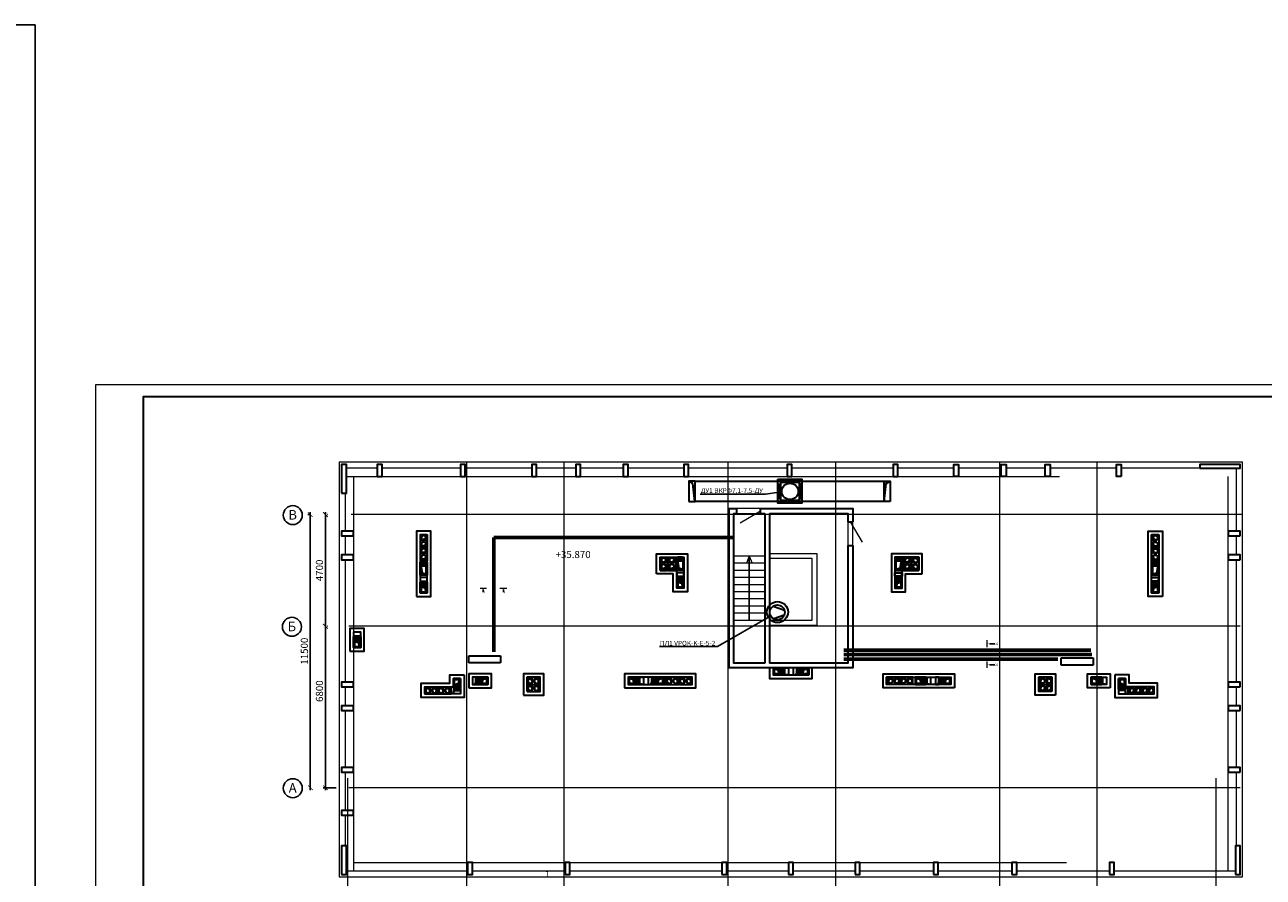
# Model space of a CAD drawing. Units: inches. Extents: x 0 to 2992429, y -642949 to 0.
# Drawn here: x 588039 to 640141, y -588681 to -552800 of the extents above; entities that cross this region are included whole.
import ezdxf
from ezdxf import colors
from ezdxf.entities.mleader import LeaderData, LeaderLine
from ezdxf.math import Vec2, Vec3

# ---------------------------------------------------------------- set-up
doc = ezdxf.new("R2010")
doc.units = ezdxf.units.IN
doc.header["$LTSCALE"] = 100
doc.header["$MEASUREMENT"] = 0
doc.header["$PDMODE"] = 2
for name, pattern in [('0', [0]), ('CENTER', [2, 1.25, -0.25, 0.25, -0.25]), ('DASHED', [0.75, 0.5, -0.25]), ('осевая', [50.8, 31.75, -6.35, 6.35, -6.35])]:
    doc.linetypes.add(name, pattern=pattern)
for name, color, linetype, lineweight in [('-теплоизоляция', 251, 'Continuous', 15), ('DIM', 251, 'Continuous', 15), ('SHEMA', 7, 'Continuous', 15), ('Вытяжка', 150, 'Continuous', 50), ('ДУ', 6, 'Continuous', 30), ('Дымоход', 1, 'Continuous', 30), ('Отверстия в перекрытиях', 7, 'Continuous', 30), ('рамка 1', 7, 'Continuous', 35), ('Свежий воздух', 144, 'Continuous', 30), ('Текст', 7, 'Continuous', 20), ('Шахта вентиляции', 7, 'Continuous', 30)]:
    doc.layers.add(name, color=color, linetype=linetype, lineweight=lineweight)
doc.layers.add('L1', color=7, linetype='Continuous')
doc.styles.get("Standard").update_dxf_attribs({"font": 'arial.ttf'})
doc.styles.add('Черт 300(сж 0.8)', font='simplex.shx', dxfattribs={"width": 0.6, "oblique": 15})
doc.dimstyles.new('M100', dxfattribs={"dimscale": 100, "dimtxt": 3, "dimasz": 2, "dimexe": 1, "dimexo": 1, "dimgap": 1, "dimtad": 1, "dimdec": 0, "dimdsep": 46, "dimtxsty": 'Черт 300(сж 0.8)', "dimblk": 'ARCHTICK', "dimcen": 2, "dimdle": 1, "dimclrt": 7, "dimadec": 0, "dimazin": 0, "dimtfac": 1, "dimtdec": 0, "dimtmove": 0, "dimatfit": 3, "dimfxl": 5, "dimtolj": 1, "dimarcsym": 0})

# ---------------------------------------------------------------- blocks, each defined once
blk = doc.blocks.new('лбшщ')
at = {"layer": 'Вытяжка'}
for p, q in [((1580100, 154757), (1580485, 154757)), ((1580100, 154507), (1580100, 154757)), ((1580100, 154757), (1580150, 154553)), ((1580485, 154506), (1580485, 154756)), ((1580486, 154507), (1580100, 154507)), ((1580150, 154553), (1580400, 154507)), ((1580486, 154630), (1580511, 154630))]:
    blk.add_line(p, q, dxfattribs=at)
blk.add_lwpolyline([(1580511, 154725), (1580611, 154725), (1580611, 154522), (1580511, 154522)], close=True, dxfattribs=at)
for points in [[(1580100, 154757), (1580100, 154507), (1580150, 154553), (1580400, 154507)], [(1580511, 154726), (1580511, 154522), (1580537, 154552), (1580611, 154522)]]:
    blk.add_solid(points, dxfattribs=at)
at = {"layer": 'Шахта вентиляции', "color": 2}
blk.add_lwpolyline([(1580075, 154782), (1580075, 154482), (1580624, 154482), (1580624, 154782)], close=True, dxfattribs=at)
blk = doc.blocks.new('vb 1')
at = {"layer": 'DIM', "ltscale": 0.5}
blk.add_line((1283684, -16367), (1283684, -16283), dxfattribs=at)
at = {"layer": 'Вытяжка'}
for p, q in [((1283691, -16582), (1283441, -16582)), ((1283441, -16582), (1283441, -16832)), ((1283441, -16832), (1283491, -16628)), ((1283491, -16628), (1283691, -16582)), ((1283566, -16532), (1283566, -16582)), ((1283691, -16582), (1283691, -16832)), ((1283441, -16832), (1283691, -16832))]:
    blk.add_line(p, q, dxfattribs=at)
blk.add_lwpolyline([(1283491, -16532), (1283491, -16432), (1283641, -16432), (1283641, -16532)], close=True, dxfattribs=at)
for points in [[(1283441, -16832), (1283441, -16582), (1283491, -16628), (1283691, -16582)], [(1283491, -16532), (1283491, -16432), (1283518, -16458), (1283641, -16432)]]:
    blk.add_solid(points, dxfattribs=at)
at = {"layer": 'Отверстия в перекрытиях', "color": 2, "ltscale": 500}
blk.add_lwpolyline([(1283716, -16357), (1283416, -16357), (1283416, -16207), (1283716, -16207), (1283716, -16357)], dxfattribs=at)
at = {"layer": 'Шахта вентиляции', "color": 2}
blk.add_lwpolyline([(1283416, -16857), (1283716, -16857), (1283716, -16407), (1283416, -16407)], close=True, dxfattribs=at)
blk = doc.blocks.new('ббшщшщ')
at = {"layer": '-теплоизоляция'}
h = blk.add_hatch(dxfattribs=at)
h.set_pattern_fill('ANSI37', color=256, scale=200, angle=540, style=0)
h.set_pattern_definition([(45, (1496305.341, 213519.594), (-17.6776695, 17.6776695), []), (135, (1496305.341, 213519.594), (-17.6776695, -17.6776695), [])])
h.paths.add_polyline_path([(1527973, 118713, 1), (1527773, 118713, 1)], flags=16)
edge = h.paths.add_edge_path()
edge.add_arc((1527873, 118713), 125, 180, 360, ccw=False)
edge.add_arc((1527873, 118713), 125, 0, 180, ccw=False)
h = blk.add_hatch(dxfattribs=at)
h.set_pattern_fill('ANSI37', color=256, scale=200, angle=540, style=0)
h.set_pattern_definition([(45, (1496325.29, 213769.594), (-17.6776695, 17.6776695), []), (135, (1496325.29, 213769.594), (-17.6776695, -17.6776695), [])])
h.paths.add_polyline_path([(1527973, 118443, 1), (1527773, 118443, 1)], flags=16)
edge = h.paths.add_edge_path()
edge.add_arc((1527873, 118443), 125, 180, 360, ccw=False)
edge.add_arc((1527873, 118443), 125, 0, 180, ccw=False)
at = {"layer": 'Дымоход'}
h = blk.add_hatch(color=256, dxfattribs=at)
h.paths.add_polyline_path([(1527873, 118380), (1527873, 118343, 0.302858), (1527965, 118404, -0.232982)])
h.paths.add_polyline_path([(1527795, 118443), (1527773, 118443, 0.414214), (1527873, 118343), (1527873, 118380, -0.246299)])
h.paths.add_polyline_path([(1527773, 118443), (1527795, 118443, -0.118308), (1527786, 118493, 0.13078)])
at = {"layer": 'Свежий воздух'}
h = blk.add_hatch(color=256, dxfattribs=at)
h.paths.add_polyline_path([(1527873, 118650), (1527873, 118613, 0.302858), (1527965, 118674, -0.232982)])
h.paths.add_polyline_path([(1527795, 118713), (1527773, 118713, 0.414214), (1527873, 118613), (1527873, 118650, -0.246299)])
h.paths.add_polyline_path([(1527773, 118713), (1527795, 118713, -0.118308), (1527786, 118762, 0.13078)])
at = {"layer": 'SHEMA'}
for centre in [(1527873, 118713), (1527873, 118443)]:
    blk.add_circle(centre, 125, dxfattribs=at)
at = {"layer": 'Дымоход'}
blk.add_circle((1527873, 118443), 100, dxfattribs=at)
blk.add_arc((1527894, 118486), 108, 176.3997, 311.1942, dxfattribs=at)
at = {"layer": 'Отверстия в перекрытиях', "ltscale": 500}
for p, q in [((1528022, 118850), (1527722, 118850)), ((1527722, 118850), (1527722, 118300)), ((1528022, 118850), (1528022, 118300))]:
    blk.add_line(p, q, dxfattribs=at)
blk.add_lwpolyline([(1528022, 118300), (1527722, 118300)], dxfattribs=at)
at = {"layer": 'Свежий воздух'}
blk.add_circle((1527873, 118713), 100, dxfattribs=at)
blk.add_arc((1527894, 118756), 108, 176.3997, 311.1942, dxfattribs=at)
blk = doc.blocks.new('_ArchTick')
at = {"color": 0, "linetype": 'ByBlock', "const_width": 0.15}
blk.add_lwpolyline([(-0.5, -0.5), (0.5, 0.5)], dxfattribs=at)
blk = doc.blocks.new('*D398')
at = {"color": 0, "lineweight": -2, "transparency": 16777216}
for p, q in [((600686, -573315), (600686, -578215)), ((600779, -573415), (600786, -573415)), ((600779, -578115), (600786, -578115))]:
    blk.add_line(p, q, dxfattribs=at)
at = {"layer": 'Defpoints', "color": 0, "lineweight": 15, "transparency": 16777216}
for p in [(600679, -573415), (600679, -578115), (600686, -578115)]:
    blk.add_point(p, dxfattribs=at)
at = {"color": 0, "lineweight": -2, "transparency": 16777216, "xscale": 200, "yscale": 200, "zscale": 200}
for p, rotation in [((600686, -573415), 90), ((600686, -578115), 270)]:
    blk.add_blockref('_ArchTick', p, dxfattribs=dict(at, rotation=rotation))
at = {"color": 7, "lineweight": 9, "transparency": 16777216, "insert": (600436, -575765), "char_height": 300, "attachment_point": 5, "rotation": 90, "style": 'Черт 300(сж 0.8)'}
blk.add_mtext('\\A1;4700', dxfattribs=at)
blk = doc.blocks.new('*D399')
at = {"color": 0, "lineweight": -2, "transparency": 16777216}
for p, q in [((600586, -578115), (600586, -578115)), ((600686, -578015), (600686, -585015)), ((601134, -584915), (600586, -584915))]:
    blk.add_line(p, q, dxfattribs=at)
at = {"layer": 'Defpoints', "color": 0, "lineweight": 15, "transparency": 16777216}
for p in [(600686, -578115), (600686, -584915), (601234, -584915)]:
    blk.add_point(p, dxfattribs=at)
at = {"color": 0, "lineweight": -2, "transparency": 16777216, "xscale": 200, "yscale": 200, "zscale": 200}
for p, rotation in [((600686, -578115), 90), ((600686, -584915), 270)]:
    blk.add_blockref('_ArchTick', p, dxfattribs=dict(at, rotation=rotation))
at = {"color": 7, "lineweight": 9, "transparency": 16777216, "insert": (600436, -580848), "char_height": 300, "attachment_point": 5, "rotation": 90, "style": 'Черт 300(сж 0.8)'}
blk.add_mtext('\\A1;6800', dxfattribs=at)
blk = doc.blocks.new('*D400')
at = {"color": 0, "lineweight": -2, "transparency": 16777216}
for p, q in [((600025, -573415), (599952, -573415)), ((600052, -573315), (600052, -585015))]:
    blk.add_line(p, q, dxfattribs=at)
at = {"layer": 'Defpoints', "color": 0, "lineweight": 15, "transparency": 16777216}
for p in [(600125, -573415), (600052, -584915), (600052, -584915)]:
    blk.add_point(p, dxfattribs=at)
at = {"color": 0, "lineweight": -2, "transparency": 16777216, "xscale": 200, "yscale": 200, "zscale": 200}
for p, rotation in [((600052, -573415), 90), ((600052, -584915), 270)]:
    blk.add_blockref('_ArchTick', p, dxfattribs=dict(at, rotation=rotation))
at = {"color": 7, "lineweight": 9, "transparency": 16777216, "insert": (599802, -579165), "char_height": 300, "attachment_point": 5, "rotation": 90, "style": 'Черт 300(сж 0.8)'}
blk.add_mtext('\\A1;11500', dxfattribs=at)

msp = doc.modelspace()

# ---------------------------------------------------------------- linework, layer by layer
at = {"color": 7, "lineweight": 9}
msp.add_lwpolyline([(591021, -609961.9), (650421, -609961.9), (650421, -567961.9), (591021, -567961.9)], close=True, dxfattribs=at)
at = {"color": 150, "linetype": '0', "lineweight": 9, "ltscale": 600}
msp.add_lwpolyline([(601270.6, -588664.8), (639270.6, -588664.8), (639270.6, -571215), (601270.6, -571215)], close=True, dxfattribs=at)
at = {"color": 20, "linetype": '0', "lineweight": 35}
for points in [[(601370.6, -572515), (601570.6, -572515), (601570.6, -571315), (601370.6, -571315)], [(602869.5, -571815), (603069.5, -571815), (603069.5, -571315), (602869.5, -571315)], [(606370.6, -571815), (606570.6, -571815), (606570.6, -571315), (606370.6, -571315)], [(609370.6, -571815), (609570.6, -571815), (609570.6, -571315), (609370.6, -571315)], [(611220.6, -571815), (611420.6, -571815), (611420.6, -571315), (611220.6, -571315)], [(613220.6, -571815), (613420.6, -571815), (613420.6, -571315), (613220.6, -571315)], [(615767.5, -571815), (615967.5, -571815), (615967.5, -571315), (615767.5, -571315)], [(620109.1, -571815), (620309.1, -571815), (620309.1, -571315), (620109.1, -571315)], [(624570.6, -571815), (624770.6, -571815), (624770.6, -571315), (624570.6, -571315)], [(627320.6, -571815), (627120.6, -571815), (627120.6, -571315), (627320.6, -571315)], [(629320.6, -571815), (629120.6, -571815), (629120.6, -571315), (629320.6, -571315)], [(631170.6, -571815), (630970.6, -571815), (630970.6, -571315), (631170.6, -571315)], [(634170.6, -571815), (633970.6, -571815), (633970.6, -571315), (634170.6, -571315)], [(637470.6, -571465), (639170.6, -571465), (639170.6, -571315), (637470.6, -571315)], [(601870.6, -574314.8), (601870.6, -574114.8), (601370.6, -574114.8), (601370.6, -574314.8)], [(604520.6, -576865.6), (605120.6, -576865.6), (605120.6, -574115.6), (604520.6, -574115.6)], [(635897.6, -576865.6), (635297.6, -576865.6), (635297.6, -574115.6), (635897.6, -574115.6)], [(639170.6, -574314.8), (639170.6, -574114.8), (638670.6, -574114.8), (638670.6, -574314.8)], [(604670.6, -576715.6), (604970.6, -576715.6), (604970.6, -574265.6), (604670.6, -574265.6)], [(635747.6, -576715.6), (635447.6, -576715.6), (635447.6, -574265.6), (635747.6, -574265.6)], [(601870.6, -575314.8), (601870.6, -575114.8), (601370.6, -575114.8), (601370.6, -575314.8)], [(614620.6, -575915), (614620.6, -575065), (615920.6, -575065), (615920.6, -576665), (615320.6, -576665), (615320.6, -575915)], [(625797.6, -575915), (625797.6, -575065), (624497.6, -575065), (624497.6, -576665), (625097.6, -576665), (625097.6, -575915)], [(639170.6, -575314.8), (639170.6, -575114.8), (638670.6, -575114.8), (638670.6, -575314.8)], [(601720.6, -579165), (602320.6, -579165), (602320.6, -578215), (601720.6, -578215)], [(601870.6, -579015), (602170.6, -579015), (602170.6, -578365), (601870.6, -578365)], [(606720.6, -580715), (607670.6, -580715), (607670.6, -580115), (606720.6, -580115)], [(606870.6, -580565), (607520.6, -580565), (607520.6, -580265), (606870.6, -580265)], [(609020.6, -581015), (609870.6, -581015), (609870.6, -580115), (609020.6, -580115)], [(609170.6, -580865), (609720.6, -580865), (609720.6, -580265), (609170.6, -580265)], [(613270.6, -580715), (616270.6, -580715), (616270.6, -580115), (613270.6, -580115)], [(613420.6, -580565), (616120.6, -580565), (616120.6, -580265), (613420.6, -580265)], [(627147.6, -580715), (624147.6, -580715), (624147.6, -580115), (627147.6, -580115)], [(626997.6, -580565), (624297.6, -580565), (624297.6, -580265), (626997.6, -580265)], [(631397.6, -581015), (630547.6, -581015), (630547.6, -580115), (631397.6, -580115)], [(631247.6, -580865), (630697.6, -580865), (630697.6, -580265), (631247.6, -580265)], [(633697.6, -580715), (632747.6, -580715), (632747.6, -580115), (633697.6, -580115)], [(633547.6, -580565), (632897.6, -580565), (632897.6, -580265), (633547.6, -580265)], [(601870.6, -580665), (601870.6, -580465), (601370.6, -580465), (601370.6, -580665)], [(639170.6, -580665), (639170.6, -580465), (638670.6, -580465), (638670.6, -580665)], [(601870.6, -581665), (601870.6, -581465), (601370.6, -581465), (601370.6, -581665)], [(639170.6, -581665), (639170.6, -581465), (638670.6, -581465), (638670.6, -581665)], [(601870.6, -584265), (601870.6, -584065), (601370.6, -584065), (601370.6, -584265)], [(639170.6, -584265), (639170.6, -584065), (638670.6, -584065), (638670.6, -584265)], [(601870.6, -586064.8), (601870.6, -585864.8), (601370.6, -585864.8), (601370.6, -586064.8)], [(601370.6, -588564.8), (601570.6, -588564.8), (601570.6, -587364.8), (601370.6, -587364.8)], [(638970.6, -588564.8), (639170.6, -588564.8), (639170.6, -587364.8), (638970.6, -587364.8)], [(606670.6, -588564.8), (606870.6, -588564.8), (606870.6, -588064.8), (606670.6, -588064.8)], [(610770.6, -588564.8), (610970.6, -588564.8), (610970.6, -588064.8), (610770.6, -588064.8)], [(617370.6, -588564.8), (617570.6, -588564.8), (617570.6, -588064.8), (617370.6, -588064.8)], [(620170.6, -588564.8), (620370.6, -588564.8), (620370.6, -588064.8), (620170.6, -588064.8)], [(622970.6, -588564.8), (623170.6, -588564.8), (623170.6, -588064.8), (622970.6, -588064.8)], [(626270.6, -588564.8), (626470.6, -588564.8), (626470.6, -588064.8), (626270.6, -588064.8)], [(629570.6, -588564.8), (629770.6, -588564.8), (629770.6, -588064.8), (629570.6, -588064.8)], [(633670.6, -588564.8), (633870.6, -588564.8), (633870.6, -588064.8), (633670.6, -588064.8)]]:
    msp.add_lwpolyline(points, close=True, dxfattribs=at)
at = {"color": 150, "linetype": '0', "lineweight": 9, "ltscale": 600}
for points in [[(602869.5, -571465), (601570.6, -571465)], [(606370.6, -571465), (603069.5, -571465)], [(609370.6, -571465), (606570.6, -571465)], [(611220.6, -571465), (609570.6, -571465)], [(613220.6, -571465), (611420.6, -571465)], [(615767.5, -571465), (613420.6, -571465)], [(620109.1, -571465), (615967.5, -571465)], [(624570.6, -571465), (620309.1, -571465)], [(627120.6, -571465), (624770.6, -571465)], [(629120.6, -571465), (627320.6, -571465)], [(630970.6, -571465), (629320.6, -571465)], [(633970.6, -571465), (631170.6, -571465)], [(639020.6, -574114.8), (639020.6, -571465), (634170.6, -571465)], [(601520.6, -572515), (601520.6, -574114.8)], [(601520.6, -574314.8), (601520.6, -575114.8)], [(639020.6, -575114.8), (639020.6, -574314.8)], [(601520.6, -575314.8), (601520.6, -580465)], [(639020.6, -580465), (639020.6, -575314.8)], [(601520.6, -580665), (601520.6, -581465)], [(639020.6, -581465), (639020.6, -580665)], [(601520.6, -581665), (601520.6, -584065)], [(639020.6, -584065), (639020.6, -581665)], [(601520.6, -584265), (601520.6, -585864.8)], [(639020.6, -587364.8), (639020.6, -584265)], [(601520.6, -586064.8), (601520.6, -587364.8)], [(601570.6, -588414.8), (606670.6, -588414.8)], [(606870.6, -588414.8), (610770.6, -588414.8)], [(610970.6, -588414.8), (617370.6, -588414.8)], [(617570.6, -588414.8), (620170.6, -588414.8)], [(620370.6, -588414.8), (622970.6, -588414.8)], [(623170.6, -588414.8), (626270.6, -588414.8)], [(626470.6, -588414.8), (629570.6, -588414.8)], [(629770.6, -588414.8), (633670.6, -588414.8)], [(633870.6, -588414.8), (638970.6, -588414.8)]]:
    msp.add_lwpolyline(points, dxfattribs=at)
at = {"color": 251, "linetype": 'CENTER', "lineweight": 0, "ltscale": 300}
for points in [[(606620.6, -571215), (606620.6, -593610.8)], [(610720.6, -571215), (610720.6, -593610.8)], [(617620.6, -571215), (617620.6, -593599.3)], [(622147.3, -571215), (622147.3, -593599.3)], [(629047.3, -571215), (629047.3, -593599.3)], [(633147.3, -571215), (633147.3, -593563.6)], [(639270.6, -573415), (597256.4, -573415)], [(639170.6, -578115), (597221.6, -578115)], [(601620.6, -584507), (601620.6, -593599.3)], [(638147.3, -584507), (638147.3, -593599.3)], [(639170.6, -584915), (597221.6, -584915)]]:
    msp.add_lwpolyline(points, dxfattribs=at)
at = {"color": 150, "linetype": 'DASHED', "lineweight": 9, "ltscale": 600}
for points in [[(601570.6, -571815), (639020.6, -571815)], [(601870.6, -571815), (601870.6, -588414.8)], [(638670.6, -588414.8), (638670.6, -571815)], [(619370.6, -578064.7), (621370.6, -578064.7), (621370.6, -575064.7), (619370.6, -575064.7)], [(601870.6, -588064.8), (638670.6, -588064.8)]]:
    msp.add_lwpolyline(points, dxfattribs=at)
at = {"color": 20, "linetype": '0', "lineweight": 35}
for points in [[(622870.6, -574714.8), (622870.6, -579865), (617670.6, -579865), (617670.6, -573165), (617995.6, -573165)], [(619170.6, -579665), (617870.6, -579665), (617870.6, -573365), (617995.6, -573365)], [(617995.6, -573365), (617995.6, -573165)], [(618995.6, -573165), (622870.6, -573165), (622870.6, -573714.8)], [(618995.6, -573365), (618995.6, -573165)], [(618995.6, -573365), (619170.6, -573365)], [(619170.6, -573365), (619170.6, -579665)], [(619370.6, -573365), (622670.6, -573365), (622670.6, -573714.8)], [(619370.6, -573365), (619370.6, -579665)], [(622670.6, -573714.8), (622870.6, -573714.8)], [(622670.6, -574714.8), (622670.6, -579665), (619370.6, -579665)], [(622670.6, -574714.8), (622870.6, -574714.8)], [(614770.6, -575765), (614770.6, -575215), (615770.6, -575215), (615770.6, -576515), (615470.6, -576515), (615470.6, -575765), (614770.6, -575765)], [(625647.6, -575765), (625647.6, -575215), (624647.6, -575215), (624647.6, -576515), (624947.6, -576515), (624947.6, -575765), (625647.6, -575765)], [(619370.6, -579865), (619370.6, -580315), (621170.6, -580315), (621170.6, -579865)], [(619520.6, -579865), (619520.6, -580165), (621020.6, -580165), (621020.6, -579865)], [(606520.6, -580165), (606520.6, -581115), (604720.6, -581115), (604720.6, -580515), (605920.6, -580515), (605920.6, -580165), (606520.6, -580165)], [(606370.6, -580315), (606370.6, -580965), (604870.6, -580965), (604870.6, -580665), (605970.6, -580665), (606070.6, -580665), (606070.6, -580315), (606370.6, -580315)], [(633897.6, -580165), (633897.6, -581115), (635697.6, -581115), (635697.6, -580515), (634497.6, -580515), (634497.6, -580165), (633897.6, -580165)], [(634047.6, -580315), (634047.6, -580965), (635547.6, -580965), (635547.6, -580665), (634447.6, -580665), (634347.6, -580665), (634347.6, -580315), (634047.6, -580315)]]:
    msp.add_lwpolyline(points, dxfattribs=at)
at = {"color": 150, "linetype": '0', "lineweight": 13}
for points in [[(617995.6, -573365), (618995.6, -573365), (618995.6, -573165), (617995.6, -573165)], [(622670.6, -574714.8), (622870.6, -574714.8), (622870.6, -573714.8), (622670.6, -573714.8)]]:
    msp.add_lwpolyline(points, close=True, dxfattribs=at)
for points in [[(618129.6, -573765), (618995.6, -573265)], [(622770.6, -573714.8), (623270.6, -574580.9)]]:
    msp.add_lwpolyline(points, dxfattribs=at)
at = {"color": 7, "lineweight": 5}
for points in [[(619170.6, -575167.7), (617870.6, -575167.7)], [(619170.6, -575167.7), (617870.6, -575167.7)], [(619170.6, -575167.7), (617870.6, -575167.7)], [(618520.6, -575167.7), (618395.4, -575467.7)], [(618520.6, -577867.7), (618520.6, -575167.7)], [(618520.6, -575167.7), (618520.6, -577867.7)], [(618520.6, -575167.7), (618520.6, -577867.7)], [(618520.6, -575167.7), (618645.8, -575467.7)], [(619170.6, -575467.7), (617870.6, -575467.7)], [(619170.6, -575767.7), (617870.6, -575767.7)], [(619170.6, -576067.7), (617870.6, -576067.7)], [(619170.6, -576367.7), (617870.6, -576367.7)], [(619170.6, -576667.7), (617870.6, -576667.7)], [(619170.6, -576967.7), (617870.6, -576967.7)], [(619170.6, -577267.7), (617870.6, -577267.7)], [(619170.6, -577567.7), (617870.6, -577567.7)], [(619170.6, -577867.7), (617870.6, -577867.7)], [(619170.6, -577867.7), (617870.6, -577867.7)]]:
    msp.add_lwpolyline(points, dxfattribs=at)
at = {"color": 150, "linetype": 'DASHED', "lineweight": 9, "ltscale": 600}
msp.add_lwpolyline([(619370.6, -577864.7), (621170.6, -577864.7), (621170.6, -575264.7), (619370.6, -575264.7)], close=True, dxfattribs=at)
at = {"color": 4}
for points in [[(620170.6, -580165), (619520.6, -580165), (619520.6, -579865)], [(620370.6, -580165), (621020.6, -580165), (621020.6, -579865)]]:
    msp.add_lwpolyline(points, dxfattribs=at)
for centre in [(599314, -573437.8), (599279.1, -578137.8), (599314.2, -584931.7)]:
    msp.add_circle(centre, 400)
at = {"layer": 'L1', "linetype": 'Continuous', "transparency": 33554687}
for p, q in [((503874.4, -552799.6), (588481.3, -552799.6)), ((588481.3, -552799.6), (588481.3, -609947.5))]:
    msp.add_line(p, q, dxfattribs=at)
at = {"layer": 'ДУ', "linetype": '0', "lineweight": 30}
for p, q in [((616145, -572103.2), (615977.7, -572006.7)), ((624283.5, -572103.2), (624450.7, -572006.7)), ((616235.7, -572861), (616145, -572103.2)), ((624192.7, -572861), (624283.5, -572103.2))]:
    msp.add_line(p, q, dxfattribs=at)
at = {"layer": 'ДУ', "color": 7, "lineweight": 30}
for p, q in [((619907.9, -571991.2), (620570.9, -571991.2)), ((619769, -572109.7), (619769, -572776)), ((620680.2, -572096.7), (620680.2, -572783.4)), ((619902.4, -572890.7), (620570.9, -572890.7))]:
    msp.add_line(p, q, dxfattribs=at)
at = {"layer": 'ДУ', "color": 0, "lineweight": 30}
for p, q in [((619525.4, -577275.7), (620002.2, -577433)), ((619993.2, -577644.2), (619547.9, -577806))]:
    msp.add_line(p, q, dxfattribs=at)
at = {"layer": 'ДУ', "linetype": '0', "lineweight": 30}
for points in [[(615977.3, -572860.3), (616235.9, -572860.3), (616235.9, -572003.6), (615977.3, -572003.6)], [(616236.9, -572007.6), (624200.6, -572007.6), (624200.6, -572862.6), (616236.9, -572862.6)], [(624451.1, -572860.3), (624192.5, -572860.3), (624192.5, -572003.6), (624451.1, -572003.6)]]:
    msp.add_lwpolyline(points, close=True, dxfattribs=at)
at = {"layer": 'ДУ', "color": 7, "lineweight": 30}
for points in [[(619726.1, -571932.6), (620731.7, -571932.6), (620731.7, -572941.4), (619726.1, -572941.4)], [(619850.4, -572056.9), (620618.7, -572056.9), (620618.7, -572817.2), (619850.4, -572817.2)]]:
    msp.add_lwpolyline(points, close=True, dxfattribs=at)
at = {"layer": 'ДУ', "linetype": '0', "lineweight": 30}
msp.add_circle((620231.9, -572441.8), 344.1, dxfattribs=at)
at = {"layer": 'ДУ', "color": 7, "lineweight": 30}
for centre, radius in [((619705, -577520.6), 443.7), ((619698.8, -577535.2), 314.3)]:
    msp.add_circle(centre, radius, dxfattribs=at)
at = {"layer": 'рамка 1', "color": 7}
msp.add_lwpolyline([(593021, -609461.9), (649921, -609461.9), (649921, -568461.9), (593021, -568461.9)], close=True, dxfattribs=at)
at = {"layer": 'Текст', "color": 4, "lineweight": 60}
for p, q in [((607771.3, -579187.6), (607771.3, -574387.8)), ((617881.1, -574387.8), (607771.3, -574387.8)), ((631497.6, -579495.3), (622501.6, -579495.3))]:
    msp.add_line(p, q, dxfattribs=at)
at = {"layer": 'Текст', "color": 7, "linetype": 'осевая', "lineweight": 15}
for p, q in [((607199.2, -576508.2), (607464.6, -576508.2)), ((608029.4, -576508.2), (608321.7, -576508.2)), ((628531.7, -578999.2), (628531.7, -578706.8)), ((628531.7, -579872.1), (628531.7, -579606.7))]:
    msp.add_line(p, q, dxfattribs=at)
at = {"layer": 'Текст', "color": 1, "lineweight": 30}
for p, q in [((606723.5, -579359), (608058.5, -579359)), ((606723.5, -579659), (606723.5, -579359)), ((608058.5, -579359), (608058.5, -579659)), ((608058.5, -579659), (606723.5, -579659)), ((631646.8, -579448.2), (632981.8, -579448.2)), ((631646.8, -579748.2), (631646.8, -579448.2)), ((632981.8, -579748.2), (631646.8, -579748.2)), ((632981.8, -579448.2), (632981.8, -579748.2))]:
    msp.add_line(p, q, dxfattribs=at)
at = {"layer": 'Текст', "color": 1, "lineweight": 60}
msp.add_line((632893.6, -579124.4), (622501.6, -579124.4), dxfattribs=at)
at = {"layer": 'Текст', "color": 5, "lineweight": 60}
msp.add_line((632932.3, -579302.4), (622501.6, -579302.4), dxfattribs=at)

# ---------------------------------------------------------------- block references
at = {"color": 150, "lineweight": 40, "xscale": -1}
for p in [(2132692.8, -693115.8), (2132692.8, -693665.8), (2142792.8, -694065.2), (2143134.4, -694067.1), (2153038.7, -694068)]:
    msp.add_blockref('ббшщшщ', p, dxfattribs=at)
at = {"color": 150, "lineweight": 40}
for p in [(-892274.6, -693115.8), (-892274.6, -693665.8), (-902374.6, -694065.2)]:
    msp.add_blockref('ббшщшщ', p, dxfattribs=at)
at = {"color": 7, "lineweight": 13, "xscale": -1, "rotation": 270}
for p in [(450189, -2156040.7), (460989, -2155840.1)]:
    msp.add_blockref('лбшщ', p, dxfattribs=at)
at = {"color": 7, "lineweight": 13, "rotation": 90.00000000000001}
for p in [(779429.2, -2155840.1), (790229.2, -2156040.7)]:
    msp.add_blockref('лбшщ', p, dxfattribs=at)
at = {"color": 150, "lineweight": 40, "xscale": -1}
for name, p, rotation in [('vb 1', (1888387, -559854.7), 0.0001761269515032637), ('vb 1', (1899187, -559654.1), 0.0001761269515032637), ('vb 1', (1885587, -562154.1), 0.0001761269515032637), ('vb 1', (604159.7, 703551.4), 90.00017612695157), ('vb 1', (590659.7, 703151.4), 90.00017612695157), ('ббшщшщ', (728020.8, 947457.2), 90), ('vb 1', (598059.7, 703151.4), 90.00017612695157), ('ббшщшщ', (733870.8, 947457.2), 90), ('ббшщшщ', (734420.8, 947457.2), 90), ('vb 1', (610136.7, 703151.4), 90.00017612695157), ('vb 1', (-649368.8, -597175.9), 180.0001761269516), ('ббшщшщ', (723720.8, 947057.2), 90), ('ббшщшщ', (724270.8, 947057.2), 90), ('ббшщшщ', (728020.8, 947157.2), 90)]:
    msp.add_blockref(name, p, dxfattribs=dict(at, rotation=rotation))
at = {"color": 150, "lineweight": 40}
for name, p, rotation in [('vb 1', (-658768.8, -559654.1), 359.9998238730485), ('vb 1', (-647968.8, -559854.7), 359.9998238730485), ('vb 1', (636381.5, 703551.4), 269.9998238730484), ('vb 1', (1889787, -597175.9), 179.9998238730485), ('vb 1', (630281.5, 703151.4), 269.9998238730484), ('ббшщшщ', (505997.3, 947457.2), 270), ('ббшщшщ', (506547.3, 947457.2), 270), ('vb 1', (642358.5, 703151.4), 269.9998238730485), ('ббшщшщ', (512397.3, 947457.2), 270), ('vb 1', (649758.5, 703151.4), 269.9998238730485), ('ббшщшщ', (512397.3, 947157.2), 270), ('ббшщшщ', (516147.3, 947057.2), 270), ('ббшщшщ', (516697.3, 947057.2), 270)]:
    msp.add_blockref(name, p, dxfattribs=dict(at, rotation=rotation))

# ---------------------------------------------------------------- texts
at = {"color": 7, "char_height": 400, "attachment_point": 5, "style": 'Черт 300(сж 0.8)'}
for s, insert in [('\\A1;В', (599310.4, -573426.1)), ('\\A1;Б', (599275.5, -578126.1)), ('\\A1;А', (599310.6, -584919.9))]:
    msp.add_mtext(s, dxfattribs=dict(at, insert=insert))
at = {"color": 4, "linetype": '0', "lineweight": 15, "insert": (611107, -575097.2), "char_height": 300, "width": 1160.678, "attachment_point": 5, "style": 'Черт 300(сж 0.8)'}
msp.add_mtext('\\A1;+35.870', dxfattribs=at)
at = {"insert": (453126.9, -588416.5), "char_height": 280, "width": 14088.437, "attachment_point": 1}
msp.add_mtext('\\pi560;1. Вертикальные участки электрических сетей (стояк) проложить скрыто в электротехническом коробе КЭТ кабелем ВВГнг-LS (ВВГнг-FRLS) непосредственно.\\PВ лифтовой шахте осветительную линию проложить кабелем ВВГнг-LS открыто по конструкциям непосредственно.\\P2. Кабель на кровле здания проложить  открыто в лотках с крышками на уровне пола, ввод в лифтовую  осуществить в нижней части стены машинного помещения.\\P- в монолитных конструкциях - в гладких жестких трубах из ПНД,\\P- по перегородкам из пазогребневых плит - в штробах в гофротрубах из ПВХ.\\P-кабельные сети , пересекающие перекрытия, прокладываются в металлических трубах трубах или лотках.\\P\\P3. В кабельном стояке проложить проводник основной системы уравнивания потенциалов - Ст 40х4. На этаже выполнить уравнивание потенциалов присоединив проводом ПВ3-6 к полосовой стали проводящие нетоковедущие части, а также сторонние проводящие элементы.', dxfattribs=at)

# ---------------------------------------------------------------- dimensions: what is measured, and where the dimension line sits
at = {"color": 7, "lineweight": 9}
for base, p1, p2, picture, middle in [((600051.6, -584915), (600124.8, -573415), (600051.6, -584915), '*D400', (599801.6, -579165)), ((600686.4, -578115), (600679.4, -573415), (600679.4, -578115), '*D398', (600436.4, -575765))]:
    dim = msp.add_linear_dim(base=base, p1=p1, p2=p2, angle=90, dimstyle='M100', dxfattribs=at)
    dim.commit()
    dim.dimension.update_dxf_attribs({"geometry": picture, "text_midpoint": middle})
dim = msp.add_linear_dim(base=(600686.4, -584915), p1=(600686.4, -578115), p2=(601233.9, -584915), angle=90, dimstyle='M100', dxfattribs=at)
dim.commit()
dim.dimension.update_dxf_attribs({"geometry": '*D399', "text_midpoint": (600686.4, -580847.5), "dimtype": 160})

# ---------------------------------------------------------------- leaders
at = {"layer": 'ДУ', "color": 7, "lineweight": 15}
ml = msp.add_multileader_mtext('Standard', dxfattribs=at)
ml.set_content('ДУ1 ВКРФ7,1-7,5-ДУ', color=7)
ml.set_leader_properties()
ml.build(insert=Vec2(0, 0))
ml.multileader.update_dxf_attribs({"text_right_attachment_type": 6, "dogleg_length": 100, "arrow_head_size": 100})
ctx = ml.context
ctx.base_point, ctx.char_height, ctx.arrow_head_size, ctx.landing_gap_size, ctx.plane_origin = Vec3(616418.6, -572428.1), 200, 100, 0.09, Vec3(623522.4, -572716.7)
ctx.right_attachment, ctx.text_align_type = 6, 2
notes = []
notes.append((ctx, [(1, (1, 1, 0), (619195.2, -572551.4), (-1, 0), 100, [(0, [(619882.8, -572463.3)], 0, [])])]))
ctx.mtext.insert, ctx.mtext.alignment, ctx.mtext.flow_direction = Vec3(619095.1, -572304.8), 3, 5
ml = msp.add_multileader_mtext('Standard', dxfattribs=at)
ml.set_content('ПЛ1 VPOK-K-E-5-2', color=7)
ml.set_leader_properties()
ml.build(insert=Vec2(0, 0))
ml.multileader.update_dxf_attribs({"text_right_attachment_type": 6, "dogleg_length": 100, "arrow_head_size": 100})
ctx = ml.context
ctx.base_point, ctx.char_height, ctx.arrow_head_size, ctx.landing_gap_size, ctx.plane_origin = Vec3(614675.1, -578833.3), 200, 100, 0.09, Vec3(623104.5, -577909.1)
ctx.right_attachment, ctx.text_align_type = 6, 2
notes.append((ctx, [(1, (1, 1, 0), (617188, -578971.5), (-1, 0), 100, [(0, [(619464.9, -577655.7)], 0, [])])]))
ctx.mtext.insert, ctx.mtext.alignment, ctx.mtext.flow_direction = Vec3(617087.9, -578731.5), 3, 5
at = {"layer": 'Текст', "color": 7, "lineweight": 15}
ml = msp.add_multileader_mtext('Standard', dxfattribs=at)
ml.set_content('9', color=7)
ml.set_leader_properties()
ml.build(insert=Vec2(0, 0))
ml.multileader.update_dxf_attribs({"dogleg_length": 0.36, "arrow_head_size": 50})
ctx = ml.context
ctx.base_point, ctx.char_height, ctx.arrow_head_size, ctx.landing_gap_size, ctx.plane_origin = Vec3(607330.4, -576675.2), 100, 50, 0.09, Vec3(607330, -576515.2)
notes.append((ctx, [(0, (1, 1, 0), (607330, -576675.2), (1, 0), 0.36, [(0, [(607330, -576515.2)], 0, [])])]))
ctx.mtext.insert, ctx.mtext.flow_direction = Vec3(607330.5, -576624.3), 5
ml = msp.add_multileader_mtext('Standard', dxfattribs=at)
ml.set_content('9', color=7)
ml.set_leader_properties()
ml.build(insert=Vec2(0, 0))
ml.multileader.update_dxf_attribs({"dogleg_length": 0.36, "arrow_head_size": 50})
ctx = ml.context
ctx.base_point, ctx.char_height, ctx.arrow_head_size, ctx.landing_gap_size, ctx.plane_origin = Vec3(608174.7, -576675.2), 100, 50, 0.09, Vec3(608174.3, -576515.2)
notes.append((ctx, [(0, (1, 1, 0), (608174.3, -576675.2), (1, 0), 0.36, [(0, [(608174.3, -576515.2)], 0, [])])]))
ctx.mtext.insert, ctx.mtext.flow_direction = Vec3(608174.8, -576624.3), 5
ml = msp.add_multileader_mtext('Standard', dxfattribs=at)
ml.set_content('10', color=7)
ml.set_leader_properties()
ml.build(insert=Vec2(0, 0))
ml.multileader.update_dxf_attribs({"dogleg_length": 0.36, "arrow_head_size": 100})
ctx = ml.context
ctx.base_point, ctx.char_height, ctx.arrow_head_size, ctx.landing_gap_size, ctx.plane_origin = Vec3(628843.4, -578859.5), 100, 100, 0.09, Vec3(628532.8, -578859.5)
notes.append((ctx, [(0, (1, 1, 0), (628843.1, -578859.5), (1, 0), 0.36, [(0, [(628532.8, -578859.5)], 0, [])])]))
ctx.mtext.insert, ctx.mtext.flow_direction = Vec3(628843.5, -578808.6), 5
ml = msp.add_multileader_mtext('Standard', dxfattribs=at)
ml.set_content('10', color=7)
ml.set_leader_properties()
ml.build(insert=Vec2(0, 0))
ml.multileader.update_dxf_attribs({"dogleg_length": 0.36, "arrow_head_size": 100})
ctx = ml.context
ctx.base_point, ctx.char_height, ctx.arrow_head_size, ctx.landing_gap_size, ctx.plane_origin = Vec3(628843.4, -579740.7), 100, 100, 0.09, Vec3(628532.8, -579740.7)
notes.append((ctx, [(0, (1, 1, 0), (628843.1, -579740.7), (1, 0), 0.36, [(0, [(628532.8, -579740.7)], 0, [])])]))
ctx.mtext.insert, ctx.mtext.flow_direction = Vec3(628843.5, -579689.8), 5
for ctx, leaders in notes:
    for number, flags, end, landing, length, lines in leaders:
        leader = LeaderData()
        leader.index, (leader.has_last_leader_line, leader.has_dogleg_vector, leader.attachment_direction) = number, flags
        leader.last_leader_point, leader.dogleg_vector, leader.dogleg_length = Vec3(end), Vec3(landing), length
        for number, points, colour, breaks in lines:
            line = LeaderLine()
            line.index, line.vertices, line.color, line.breaks = number, Vec3.list(points), colors.encode_raw_color(colour), breaks
            leader.lines.append(line)
        ctx.leaders.append(leader)

doc.saveas('drawing.dxf')
